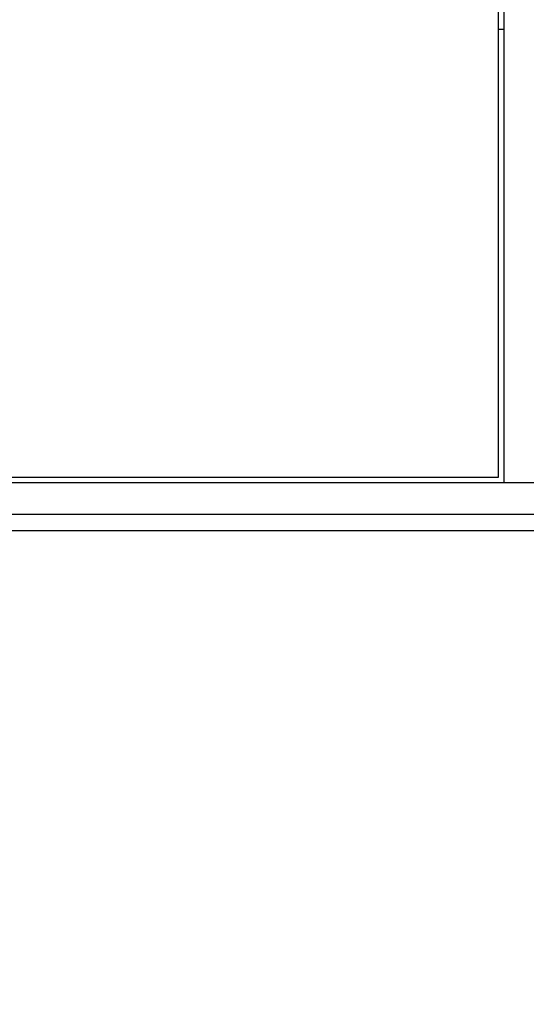
# Model space of a CAD drawing. Units: millimetres. Extents: x -31231 to -27621, y 75150 to 77709.
# Drawn here: x -30851 to -30660, y 75647 to 76017 of the extents above; entities that cross this region are included whole.
import ezdxf

# ---------------------------------------------------------------- set-up
doc = ezdxf.new("R2010")
doc.units = ezdxf.units.MM
doc.header["$LTSCALE"] = 5
doc.header["$PDMODE"] = 3
doc.layers.add('Net Dim', color=5, linetype='Continuous', lineweight=9)
doc.layers.add('Net Thay', color=250, linetype='Continuous', lineweight=25)
doc.styles.add('NDC_STD', font='arial.ttf')
doc.dimstyles.new('NDC_11 (in-mm)', dxfattribs={"dimscale": 8, "dimtxt": 2.5, "dimasz": 2.5, "dimexe": 2, "dimexo": 1, "dimgap": 0.5, "dimtad": 0, "dimlfac": 0.03937, "dimzin": 9, "dimdsep": 46, "dimtxsty": 'NDC_STD', "dimcen": 0, "dimclrt": 256, "dimadec": 0, "dimazin": 0, "dimtfac": 1, "dimtmove": 0, "dimatfit": 3, "dimfxl": 0.18, "dimfrac": 2, "dimtolj": 1, "dimtzin": 0, "dimarcsym": 0})

# ---------------------------------------------------------------- blocks, each defined once
blk = doc.blocks.new('*D29')
at = {"layer": 'Defpoints', "color": 0, "transparency": 16777216}
for p in [(-31025.29, 75666.87), (-29843.55, 75666.87), (-29843.55, 75589.47)]:
    blk.add_point(p, dxfattribs=at)
at = {"layer": 'Net Dim', "color": 0, "lineweight": -2, "transparency": 16777216}
for p, q in [((-31025.29, 75658.87), (-31025.29, 75573.47)), ((-29843.55, 75658.87), (-29843.55, 75573.47)), ((-31005.29, 75589.47), (-30498.68, 75589.47)), ((-29863.55, 75589.47), (-30370.17, 75589.47))]:
    blk.add_line(p, q, dxfattribs=at)
at = {"layer": 'Net Dim', "color": 0, "transparency": 16777216}
for points in [[(-31005.29, 75592.8), (-31005.29, 75586.13), (-31025.29, 75589.47)], [(-29863.55, 75592.8), (-29863.55, 75586.13), (-29843.55, 75589.47)]]:
    blk.add_solid(points, dxfattribs=at)
at = {"layer": 'Net Dim', "transparency": 16777216, "char_height": 20, "attachment_point": 5, "style": 'NDC_STD'}
for s, insert in [('\\A1;46.53"', (-30434.42, 75603.69)), ('\\A1;[1182mm]', (-30434.42, 75572.65))]:
    blk.add_mtext(s, dxfattribs=dict(at, insert=insert))

msp = doc.modelspace()

# ---------------------------------------------------------------- linework, layer by layer
at = {"layer": 'Net Thay'}
for p, q in [((-30670.875, 75844.868), (-30670.875, 76401.118)), ((-30668.875, 76403.118), (-30668.875, 75842.868)), ((-30668.875, 76012.868), (-30670.875, 76012.868)), ((-31020.875, 75844.868), (-30670.875, 75844.868)), ((-31022.875, 75842.868), (-29845.975, 75842.868)), ((-29833.975, 75830.868), (-31034.875, 75830.868)), ((-31040.875, 75824.868), (-29827.975, 75824.868))]:
    msp.add_line(p, q, dxfattribs=at)

# ---------------------------------------------------------------- dimensions: what is measured, and where the dimension line sits
at = {"layer": 'Net Dim'}
dim = msp.add_linear_dim(base=(-29843.555, 75589.468), p1=(-31025.294, 75666.868), p2=(-29843.555, 75666.868), dimstyle='NDC_11 (in-mm)', override={"dimpost": '"\\X'}, dxfattribs=at)
dim.commit()
dim.dimension.update_dxf_attribs({"geometry": '*D29', "text_midpoint": (-30434.425, 75589.468)})

doc.saveas('drawing.dxf')
